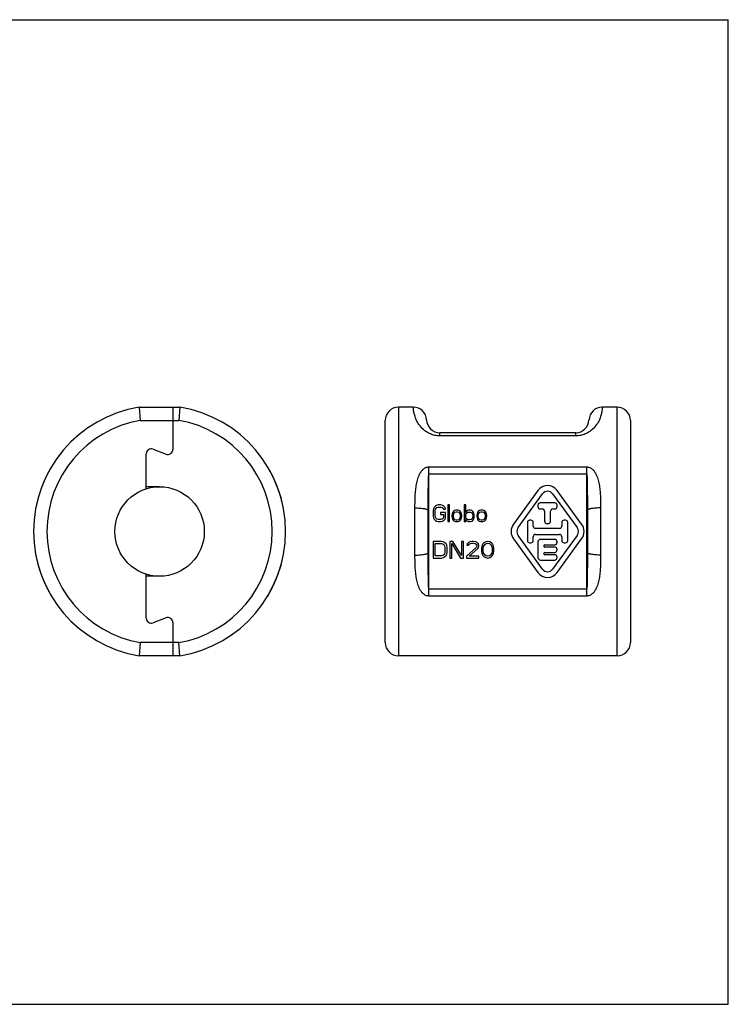
# Model space of a CAD drawing. Units: millimetres. Extents: x 0 to 420, y 0 to 297.
# Drawn here: x 206 to 420, y 0 to 297 of the extents above; entities that cross this region are included whole.
import ezdxf

# ---------------------------------------------------------------- set-up
doc = ezdxf.new("R2010")
doc.units = ezdxf.units.MM
doc.header["$LTSCALE"] = 23.1
doc.layers.get('0').update_dxf_attribs({"linetype": 'CONTINUOUS'})

msp = doc.modelspace()

# ---------------------------------------------------------------- linework, layer by layer
at = {"color": 7, "linetype": 'Continuous'}
for p, q in [((0, 297), (420, 297)), ((420, 0), (420, 297)), ((242.27, 180.12), (242.61, 176.12)), ((242.27, 180.12), (254.56, 180.12)), ((242.27, 180.11), (242.28, 180.04)), ((252.42, 180.12), (252.42, 167.38)), ((254.56, 180.12), (254.23, 176.12)), ((324.98, 180.12), (320.47, 180.12)), ((386.47, 180.12), (381.97, 180.12)), ((316.47, 109.12), (316.47, 176.12)), ((390.47, 176.12), (390.47, 109.12)), ((373.97, 172.42), (332.97, 172.42)), ((246.44, 167.46), (250.39, 165.98)), ((244.42, 155.51), (244.42, 166.05)), ((214.85, 160.44), (214.77, 160.28)), ((214.94, 160.59), (214.85, 160.44)), ((215.02, 160.75), (214.94, 160.59)), ((215.1, 160.9), (215.02, 160.75)), ((215.18, 161.05), (215.1, 160.9)), ((215.26, 161.19), (215.18, 161.05)), ((215.35, 161.34), (215.26, 161.19)), ((215.43, 161.49), (215.35, 161.34)), ((215.51, 161.63), (215.43, 161.49)), ((215.78, 162.08), (215.51, 161.63)), ((281.16, 161.9), (281.07, 162.06)), ((281.29, 161.68), (281.16, 161.9)), ((281.4, 161.48), (281.28, 161.7)), ((281.49, 161.34), (281.4, 161.49)), ((281.58, 161.17), (281.48, 161.35)), ((281.66, 161.03), (281.56, 161.2)), ((281.75, 160.87), (281.65, 161.04)), ((281.84, 160.7), (281.74, 160.88)), ((281.92, 160.55), (281.83, 160.71)), ((282.01, 160.39), (281.9, 160.58)), ((282.09, 160.24), (282, 160.4)), ((213.44, 157.46), (213.37, 157.3)), ((213.5, 157.62), (213.44, 157.46)), ((213.57, 157.79), (213.5, 157.62)), ((213.65, 157.95), (213.57, 157.79)), ((213.71, 158.1), (213.65, 157.95)), ((213.78, 158.25), (213.71, 158.1)), ((213.85, 158.41), (213.78, 158.25)), ((213.93, 158.57), (213.85, 158.41)), ((214, 158.72), (213.93, 158.57)), ((214.07, 158.88), (214, 158.72)), ((214.15, 159.04), (214.07, 158.88)), ((214.22, 159.19), (214.15, 159.04)), ((214.29, 159.34), (214.22, 159.19)), ((214.37, 159.5), (214.29, 159.34)), ((214.45, 159.66), (214.37, 159.5)), ((214.53, 159.81), (214.45, 159.66)), ((214.61, 159.97), (214.53, 159.81)), ((214.69, 160.13), (214.61, 159.97)), ((214.77, 160.28), (214.69, 160.13)), ((282.18, 160.05), (282.08, 160.26)), ((282.26, 159.91), (282.17, 160.07)), ((282.33, 159.76), (282.25, 159.92)), ((282.42, 159.58), (282.33, 159.76)), ((282.5, 159.43), (282.4, 159.62)), ((282.57, 159.28), (282.48, 159.46)), ((282.65, 159.11), (282.56, 159.31)), ((282.72, 158.96), (282.63, 159.15)), ((282.8, 158.8), (282.71, 158.99)), ((282.88, 158.62), (282.79, 158.82)), ((282.96, 158.46), (282.87, 158.65)), ((283.04, 158.28), (282.95, 158.48)), ((283.12, 158.1), (283.03, 158.3)), ((283.2, 157.91), (283.12, 158.11)), ((283.29, 157.7), (283.2, 157.91)), ((283.38, 157.5), (283.29, 157.71)), ((283.48, 157.27), (283.38, 157.5)), ((212.32, 154.48), (212.26, 154.3)), ((212.37, 154.66), (212.32, 154.48)), ((212.43, 154.83), (212.37, 154.66)), ((212.49, 155), (212.43, 154.83)), ((212.55, 155.16), (212.49, 155)), ((212.6, 155.33), (212.55, 155.16)), ((212.66, 155.49), (212.6, 155.33)), ((212.72, 155.65), (212.66, 155.49)), ((212.78, 155.81), (212.72, 155.65)), ((212.84, 155.96), (212.78, 155.81)), ((212.9, 156.14), (212.84, 155.96)), ((212.97, 156.31), (212.9, 156.14)), ((213.03, 156.48), (212.97, 156.31)), ((213.1, 156.64), (213.03, 156.48)), ((213.16, 156.8), (213.1, 156.64)), ((213.23, 156.96), (213.16, 156.8)), ((213.3, 157.13), (213.23, 156.96)), ((213.37, 157.3), (213.3, 157.13)), ((248.42, 156.12), (244.42, 156.12)), ((283.54, 157.11), (283.47, 157.28)), ((283.63, 156.91), (283.53, 157.15)), ((283.68, 156.78), (283.61, 156.94)), ((283.78, 156.53), (283.68, 156.79)), ((283.83, 156.4), (283.76, 156.58)), ((283.89, 156.24), (283.83, 156.41)), ((283.98, 156), (283.88, 156.27)), ((284.03, 155.86), (283.96, 156.05)), ((284.09, 155.72), (284.03, 155.87)), ((284.19, 155.44), (284.09, 155.72)), ((284.24, 155.29), (284.17, 155.49)), ((284.29, 155.15), (284.23, 155.33)), ((284.34, 155), (284.29, 155.16)), ((284.45, 154.69), (284.34, 155)), ((284.5, 154.54), (284.43, 154.76)), ((284.55, 154.38), (284.48, 154.58)), ((362.56, 154.99), (355.2, 144.85)), ((375.75, 144.85), (368.39, 154.99)), ((211.48, 151.54), (211.44, 151.37)), ((211.52, 151.7), (211.48, 151.54)), ((211.56, 151.87), (211.52, 151.7)), ((211.6, 152.03), (211.56, 151.87)), ((211.65, 152.22), (211.6, 152.03)), ((211.7, 152.41), (211.65, 152.22)), ((211.75, 152.59), (211.7, 152.41)), ((211.8, 152.77), (211.75, 152.59)), ((211.85, 152.95), (211.8, 152.77)), ((211.9, 153.13), (211.85, 152.95)), ((211.95, 153.3), (211.9, 153.13)), ((212, 153.47), (211.95, 153.3)), ((212.05, 153.64), (212, 153.47)), ((212.1, 153.8), (212.05, 153.64)), ((212.15, 153.96), (212.1, 153.8)), ((212.2, 154.12), (212.15, 153.96)), ((212.26, 154.3), (212.2, 154.12)), ((284.6, 154.22), (284.54, 154.4)), ((284.66, 154.04), (284.6, 154.22)), ((284.73, 153.8), (284.66, 154.05)), ((284.78, 153.64), (284.71, 153.89)), ((284.84, 153.47), (284.76, 153.72)), ((284.89, 153.3), (284.81, 153.54)), ((284.94, 153.13), (284.87, 153.37)), ((284.99, 152.95), (284.92, 153.19)), ((285.04, 152.74), (284.97, 153.01)), ((285.09, 152.56), (285.02, 152.82)), ((285.14, 152.38), (285.07, 152.63)), ((285.19, 152.19), (285.13, 152.44)), ((285.24, 152), (285.18, 152.25)), ((285.3, 151.77), (285.23, 152.05)), ((285.35, 151.57), (285.28, 151.84)), ((285.4, 151.37), (285.33, 151.64)), ((356.58, 143.85), (363.94, 153.99)), ((367.01, 153.99), (374.37, 143.85)), ((211.12, 149.9), (211.09, 149.73)), ((211.16, 150.09), (211.12, 149.9)), ((211.2, 150.28), (211.16, 150.09)), ((211.24, 150.47), (211.2, 150.28)), ((211.28, 150.66), (211.24, 150.47)), ((211.32, 150.84), (211.28, 150.66)), ((211.36, 151.02), (211.32, 150.84)), ((211.4, 151.19), (211.36, 151.02)), ((211.44, 151.37), (211.4, 151.19)), ((285.45, 151.16), (285.38, 151.43)), ((285.49, 150.95), (285.43, 151.21)), ((285.54, 150.73), (285.48, 150.99)), ((285.58, 150.54), (285.53, 150.77)), ((285.63, 150.3), (285.58, 150.55)), ((285.7, 149.98), (285.66, 150.17)), ((329.47, 136.26), (329.47, 148.98)), ((331.07, 149.45), (330.97, 148.92)), ((330.97, 148.92), (330.97, 147.32)), ((331.26, 149.88), (331.07, 149.45)), ((331.63, 150.3), (331.26, 149.88)), ((331.54, 148.92), (331.63, 149.34)), ((331.54, 147.32), (331.54, 148.92)), ((332.01, 150.51), (331.63, 150.3)), ((331.63, 149.34), (331.82, 149.66)), ((331.82, 149.66), (332.1, 149.88)), ((332.47, 150.62), (332.01, 150.51)), ((332.1, 149.88), (332.47, 149.98)), ((333.32, 150.62), (332.47, 150.62)), ((332.47, 149.98), (333.32, 149.98)), ((333.79, 150.51), (333.32, 150.62)), ((333.32, 149.98), (333.69, 149.88)), ((333.69, 149.88), (333.97, 149.66)), ((334.16, 150.3), (333.79, 150.51)), ((333.97, 149.66), (334.07, 149.34)), ((334.07, 149.34), (334.63, 149.34)), ((334.54, 149.88), (334.16, 150.3)), ((334.63, 149.34), (334.54, 149.88)), ((335.38, 150.62), (335.38, 145.62)), ((335.85, 150.62), (335.38, 150.62)), ((335.85, 145.62), (335.85, 150.62)), ((336.97, 148.6), (336.79, 148.28)), ((337.16, 148.81), (336.97, 148.6)), ((337.35, 148.92), (337.16, 148.81)), ((337.72, 149.02), (337.35, 148.92)), ((337.54, 148.49), (337.91, 148.6)), ((338.47, 149.02), (337.72, 149.02)), ((337.91, 148.6), (338.29, 148.6)), ((338.29, 148.6), (338.66, 148.49)), ((338.85, 148.92), (338.47, 149.02)), ((339.04, 148.81), (338.85, 148.92)), ((339.22, 148.6), (339.04, 148.81)), ((339.41, 148.28), (339.22, 148.6)), ((340.35, 150.62), (340.35, 145.62)), ((340.82, 150.62), (340.35, 150.62)), ((340.82, 148.39), (340.82, 150.62)), ((340.91, 148.6), (340.82, 148.39)), ((341.1, 148.81), (340.91, 148.6)), ((341.29, 148.92), (341.1, 148.81)), ((341.66, 149.02), (341.29, 148.92)), ((342.22, 149.02), (341.66, 149.02)), ((342.6, 148.92), (342.22, 149.02)), ((342.88, 148.7), (342.6, 148.92)), ((343.16, 148.39), (342.88, 148.7)), ((344.47, 148.6), (344.29, 148.28)), ((344.66, 148.81), (344.47, 148.6)), ((344.85, 148.92), (344.66, 148.81)), ((345.22, 149.02), (344.85, 148.92)), ((345.04, 148.49), (345.41, 148.6)), ((345.97, 149.02), (345.22, 149.02)), ((345.41, 148.6), (345.79, 148.6)), ((345.79, 148.6), (346.16, 148.49)), ((346.35, 148.92), (345.97, 149.02)), ((346.54, 148.81), (346.35, 148.92)), ((346.72, 148.6), (346.54, 148.81)), ((346.91, 148.28), (346.72, 148.6)), ((362.57, 150.52), (362.57, 150.12)), ((367.67, 151.22), (363.27, 151.22)), ((363.27, 149.42), (363.87, 149.42)), ((364.57, 148.72), (364.57, 145.72)), ((366.37, 145.72), (366.37, 148.72)), ((367.07, 149.42), (367.67, 149.42)), ((368.37, 150.12), (368.37, 150.52)), ((377.47, 148.98), (377.47, 136.26)), ((330.97, 147.32), (331.07, 146.79)), ((331.07, 146.79), (331.26, 146.36)), ((331.26, 146.36), (331.63, 145.94)), ((331.63, 146.9), (331.54, 147.32)), ((331.82, 146.58), (331.63, 146.9)), ((331.63, 145.94), (332.01, 145.73)), ((332.1, 146.36), (331.82, 146.58)), ((332.01, 145.73), (332.47, 145.62)), ((332.47, 146.26), (332.1, 146.36)), ((333.32, 146.26), (332.47, 146.26)), ((332.47, 145.62), (333.32, 145.62)), ((333.22, 148.39), (333.22, 147.75)), ((334.63, 148.39), (333.22, 148.39)), ((333.22, 147.75), (334.07, 147.75)), ((333.69, 146.36), (333.32, 146.26)), ((333.32, 145.62), (333.79, 145.73)), ((333.97, 146.58), (333.69, 146.36)), ((333.79, 145.73), (334.16, 145.94)), ((334.07, 146.9), (333.97, 146.58)), ((334.07, 147.75), (334.07, 146.9)), ((334.16, 145.94), (334.54, 146.36)), ((334.54, 146.36), (334.63, 146.79)), ((334.63, 146.79), (334.63, 148.39)), ((335.38, 145.62), (335.85, 145.62)), ((336.69, 147.96), (336.6, 147.53)), ((336.6, 147.53), (336.6, 147.11)), ((336.6, 147.11), (336.79, 146.36)), ((336.79, 148.28), (336.69, 147.96)), ((336.79, 146.36), (336.97, 146.05)), ((336.97, 146.05), (337.16, 145.83)), ((337.07, 147.53), (337.16, 147.96)), ((337.07, 147.11), (337.07, 147.53)), ((337.16, 146.68), (337.07, 147.11)), ((337.16, 147.96), (337.35, 148.28)), ((337.35, 146.36), (337.16, 146.68)), ((337.16, 145.83), (337.35, 145.73)), ((337.35, 148.28), (337.54, 148.49)), ((337.54, 146.15), (337.35, 146.36)), ((337.35, 145.73), (337.72, 145.62)), ((337.91, 146.05), (337.54, 146.15)), ((337.72, 145.62), (338.47, 145.62)), ((338.29, 146.05), (337.91, 146.05)), ((338.66, 146.15), (338.29, 146.05)), ((338.47, 145.62), (338.85, 145.73)), ((338.66, 148.49), (338.85, 148.28)), ((338.85, 146.36), (338.66, 146.15)), ((338.85, 148.28), (339.04, 147.96)), ((339.04, 146.68), (338.85, 146.36)), ((338.85, 145.73), (339.04, 145.83)), ((339.04, 147.96), (339.13, 147.53)), ((339.13, 147.11), (339.04, 146.68)), ((339.04, 145.83), (339.22, 146.05)), ((339.13, 147.53), (339.13, 147.11)), ((339.22, 146.05), (339.41, 146.36)), ((339.51, 147.96), (339.41, 148.28)), ((339.41, 146.36), (339.6, 147.11)), ((339.6, 147.53), (339.51, 147.96)), ((339.6, 147.11), (339.6, 147.53)), ((340.35, 145.62), (340.82, 145.62)), ((340.82, 147.85), (341.01, 148.17)), ((340.82, 146.79), (340.82, 147.85)), ((341.01, 146.47), (340.82, 146.79)), ((340.82, 145.62), (340.82, 146.26)), ((340.82, 146.26), (340.91, 146.05)), ((340.91, 146.05), (341.1, 145.83)), ((341.01, 148.17), (341.29, 148.39)), ((341.29, 146.26), (341.01, 146.47)), ((341.1, 145.83), (341.29, 145.73)), ((341.29, 148.39), (341.66, 148.49)), ((341.66, 146.15), (341.29, 146.26)), ((341.29, 145.73), (341.66, 145.62)), ((341.66, 148.49), (342.22, 148.49)), ((342.04, 146.15), (341.66, 146.15)), ((341.66, 145.62), (342.22, 145.62)), ((342.41, 146.26), (342.04, 146.15)), ((342.22, 148.49), (342.6, 148.28)), ((342.22, 145.62), (342.6, 145.73)), ((342.69, 146.47), (342.41, 146.26)), ((342.6, 148.28), (342.79, 147.96)), ((342.6, 145.73), (342.88, 145.94)), ((342.88, 147), (342.69, 146.47)), ((342.79, 147.96), (342.88, 147.64)), ((342.88, 147.64), (342.88, 147)), ((342.88, 145.94), (343.26, 146.47)), ((343.26, 148.17), (343.16, 148.39)), ((343.35, 147.75), (343.26, 148.17)), ((343.26, 146.47), (343.35, 146.9)), ((343.35, 146.9), (343.35, 147.75)), ((344.19, 147.96), (344.1, 147.53)), ((344.1, 147.53), (344.1, 147.11)), ((344.1, 147.11), (344.29, 146.36)), ((344.29, 148.28), (344.19, 147.96)), ((344.29, 146.36), (344.47, 146.05)), ((344.47, 146.05), (344.66, 145.83)), ((344.57, 147.53), (344.66, 147.96)), ((344.57, 147.11), (344.57, 147.53)), ((344.66, 146.68), (344.57, 147.11)), ((344.66, 147.96), (344.85, 148.28)), ((344.85, 146.36), (344.66, 146.68)), ((344.66, 145.83), (344.85, 145.73)), ((344.85, 148.28), (345.04, 148.49)), ((345.04, 146.15), (344.85, 146.36)), ((344.85, 145.73), (345.22, 145.62)), ((345.41, 146.05), (345.04, 146.15)), ((345.22, 145.62), (345.97, 145.62)), ((345.79, 146.05), (345.41, 146.05)), ((346.16, 146.15), (345.79, 146.05)), ((345.97, 145.62), (346.35, 145.73)), ((346.16, 148.49), (346.35, 148.28)), ((346.35, 146.36), (346.16, 146.15)), ((346.35, 148.28), (346.54, 147.96)), ((346.54, 146.68), (346.35, 146.36)), ((346.35, 145.73), (346.54, 145.83)), ((346.54, 147.96), (346.63, 147.53)), ((346.63, 147.11), (346.54, 146.68)), ((346.54, 145.83), (346.72, 146.05)), ((346.63, 147.53), (346.63, 147.11)), ((346.72, 146.05), (346.91, 146.36)), ((347.01, 147.96), (346.91, 148.28)), ((346.91, 146.36), (347.1, 147.11)), ((347.1, 147.53), (347.01, 147.96)), ((347.1, 147.11), (347.1, 147.53)), ((360.47, 146.02), (360.07, 146.02)), ((370.87, 146.02), (370.47, 146.02)), ((359.37, 145.32), (359.37, 139.92)), ((361.17, 144.22), (361.17, 145.32)), ((369.07, 143.52), (361.87, 143.52)), ((365.27, 145.02), (365.67, 145.02)), ((369.77, 145.32), (369.77, 144.22)), ((371.57, 139.92), (371.57, 145.32)), ((330.97, 139.62), (330.97, 134.62)), ((333.47, 139.62), (330.97, 139.62)), ((334, 139.51), (333.47, 139.62)), ((335.97, 139.62), (335.97, 134.62)), ((336.91, 139.62), (335.97, 139.62)), ((339.52, 135.36), (336.91, 139.62)), ((339.52, 139.62), (339.52, 135.36)), ((340.14, 139.62), (339.52, 139.62)), ((340.14, 134.62), (340.14, 139.62)), ((342.75, 139.62), (342.02, 139.51)), ((343.16, 139.62), (342.75, 139.62)), ((343.79, 139.51), (343.16, 139.62)), ((347.43, 139.62), (346.81, 139.51)), ((348.06, 139.51), (347.43, 139.62)), ((355.2, 140.39), (362.56, 130.25)), ((363.94, 131.25), (356.58, 141.39)), ((361.17, 139.92), (361.17, 141.02)), ((361.87, 141.72), (369.07, 141.72)), ((367.62, 140.22), (363.33, 140.22)), ((374.37, 141.39), (367.01, 131.25)), ((368.39, 130.25), (375.75, 140.39)), ((369.77, 141.02), (369.77, 139.92)), ((331.6, 135.26), (331.6, 138.98)), ((331.6, 138.98), (333.47, 138.98)), ((333.47, 138.98), (333.89, 138.88)), ((333.89, 138.88), (334.2, 138.66)), ((334.41, 139.3), (334, 139.51)), ((334.2, 138.66), (334.41, 138.34)), ((334.83, 138.88), (334.41, 139.3)), ((334.41, 138.34), (334.52, 137.92)), ((334.52, 137.92), (334.52, 136.32)), ((335.04, 138.45), (334.83, 138.88)), ((335.14, 137.92), (335.04, 138.45)), ((335.14, 136.32), (335.14, 137.92)), ((336.6, 134.62), (336.6, 138.98)), ((336.6, 138.98), (339.2, 134.62)), ((343.89, 137.81), (340.97, 135.15)), ((341.18, 138.88), (341.08, 138.45)), ((341.08, 138.45), (341.6, 138.45)), ((341.6, 139.3), (341.18, 138.88)), ((342.02, 139.51), (341.6, 139.3)), ((341.6, 138.45), (341.81, 138.77)), ((341.81, 138.77), (342.12, 138.98)), ((341.81, 135.15), (344.41, 137.49)), ((342.12, 138.98), (342.64, 139.09)), ((342.64, 139.09), (343.06, 139.09)), ((343.06, 139.09), (343.58, 138.98)), ((343.58, 138.98), (343.89, 138.77)), ((344.2, 139.3), (343.79, 139.51)), ((343.89, 138.77), (344.1, 138.45)), ((344.1, 138.24), (343.89, 137.81)), ((344.1, 138.45), (344.1, 138.24)), ((344.62, 138.88), (344.2, 139.3)), ((344.41, 137.49), (344.62, 137.81)), ((344.72, 138.45), (344.62, 138.88)), ((344.62, 137.81), (344.72, 138.24)), ((344.72, 138.24), (344.72, 138.45)), ((345.66, 138.13), (345.56, 137.6)), ((345.56, 137.6), (345.56, 136.64)), ((345.56, 136.64), (345.66, 136.11)), ((345.77, 138.45), (345.66, 138.13)), ((345.97, 138.88), (345.77, 138.45)), ((346.29, 139.19), (345.97, 138.88)), ((346.08, 137.49), (346.18, 138.13)), ((346.08, 136.75), (346.08, 137.49)), ((346.18, 136.11), (346.08, 136.75)), ((346.18, 138.13), (346.6, 138.77)), ((346.81, 139.51), (346.29, 139.19)), ((346.6, 138.77), (346.91, 138.98)), ((346.91, 138.98), (347.43, 139.09)), ((347.43, 139.09), (347.95, 138.98)), ((347.95, 138.98), (348.27, 138.77)), ((348.58, 139.19), (348.06, 139.51)), ((348.27, 138.77), (348.68, 138.13)), ((348.89, 138.88), (348.58, 139.19)), ((348.68, 138.13), (348.79, 137.49)), ((348.79, 136.75), (348.68, 136.11)), ((348.79, 137.49), (348.79, 136.75)), ((349.1, 138.45), (348.89, 138.88)), ((349.2, 138.13), (349.1, 138.45)), ((349.31, 137.6), (349.2, 138.13)), ((349.2, 136.11), (349.31, 136.64)), ((349.31, 136.64), (349.31, 137.6)), ((360.07, 139.22), (360.47, 139.22)), ((362.58, 139.47), (362.58, 134.77)), ((364.38, 138.22), (364.38, 138.32)), ((364.68, 138.62), (367.62, 138.62)), ((367.62, 137.92), (364.68, 137.92)), ((368.37, 139.37), (368.37, 139.47)), ((368.37, 137.07), (368.37, 137.17)), ((370.47, 139.22), (370.87, 139.22)), ((211.09, 135.51), (211.11, 135.4)), ((211.11, 135.41), (211.14, 135.23)), ((211.14, 135.25), (211.18, 135.05)), ((211.18, 135.06), (211.21, 134.88)), ((211.21, 134.9), (211.25, 134.71)), ((211.25, 134.71), (211.31, 134.41)), ((211.31, 134.42), (211.36, 134.22)), ((211.36, 134.23), (211.4, 134.05)), ((211.39, 134.06), (211.44, 133.87)), ((211.44, 133.87), (211.48, 133.7)), ((211.48, 133.71), (211.52, 133.52)), ((285.31, 133.52), (285.35, 133.7)), ((285.35, 133.67), (285.39, 133.87)), ((285.4, 133.87), (285.44, 134.06)), ((285.44, 134.05), (285.48, 134.23)), ((285.48, 134.22), (285.52, 134.42)), ((285.52, 134.41), (285.59, 134.75)), ((285.59, 134.75), (285.63, 134.94)), ((285.63, 134.94), (285.67, 135.13)), ((285.67, 135.13), (285.71, 135.33)), ((285.71, 135.33), (285.75, 135.51)), ((330.97, 134.62), (333.47, 134.62)), ((333.47, 135.26), (331.6, 135.26)), ((333.89, 135.36), (333.47, 135.26)), ((333.47, 134.62), (334, 134.73)), ((334.2, 135.58), (333.89, 135.36)), ((334, 134.73), (334.41, 134.94)), ((334.41, 135.9), (334.2, 135.58)), ((334.52, 136.32), (334.41, 135.9)), ((334.41, 134.94), (334.83, 135.36)), ((334.83, 135.36), (335.04, 135.79)), ((335.04, 135.79), (335.14, 136.32)), ((335.97, 134.62), (336.6, 134.62)), ((339.2, 134.62), (340.14, 134.62)), ((340.97, 135.15), (340.97, 134.62)), ((340.97, 134.62), (344.72, 134.62)), ((344.72, 135.15), (341.81, 135.15)), ((344.72, 134.62), (344.72, 135.15)), ((345.66, 136.11), (345.77, 135.79)), ((345.77, 135.79), (345.97, 135.36)), ((345.97, 135.36), (346.29, 135.05)), ((346.6, 135.47), (346.18, 136.11)), ((346.29, 135.05), (346.81, 134.73)), ((346.91, 135.26), (346.6, 135.47)), ((346.81, 134.73), (347.43, 134.62)), ((347.43, 135.15), (346.91, 135.26)), ((347.95, 135.26), (347.43, 135.15)), ((347.43, 134.62), (348.06, 134.73)), ((348.27, 135.47), (347.95, 135.26)), ((348.06, 134.73), (348.58, 135.05)), ((348.68, 136.11), (348.27, 135.47)), ((348.58, 135.05), (348.89, 135.36)), ((348.89, 135.36), (349.1, 135.79)), ((349.1, 135.79), (349.2, 136.11)), ((363.33, 134.02), (367.62, 134.02)), ((364.38, 135.92), (364.38, 136.02)), ((364.68, 136.32), (367.62, 136.32)), ((367.62, 135.62), (364.68, 135.62)), ((368.37, 134.77), (368.37, 134.87)), ((211.52, 133.52), (211.56, 133.36)), ((211.56, 133.38), (211.6, 133.19)), ((211.61, 133.19), (211.65, 133.01)), ((211.65, 133.03), (211.7, 132.84)), ((211.7, 132.83), (211.74, 132.66)), ((211.74, 132.68), (211.79, 132.49)), ((211.79, 132.49), (211.84, 132.32)), ((211.83, 132.34), (211.89, 132.16)), ((211.89, 132.16), (211.93, 131.99)), ((211.93, 132.01), (211.98, 131.83)), ((211.98, 131.83), (212.03, 131.66)), ((212.03, 131.68), (212.08, 131.49)), ((212.08, 131.49), (212.13, 131.33)), ((212.13, 131.34), (212.19, 131.16)), ((212.18, 131.16), (212.24, 130.98)), ((212.24, 130.98), (212.3, 130.81)), ((212.3, 130.82), (212.36, 130.64)), ((284.49, 130.66), (284.54, 130.83)), ((284.54, 130.82), (284.6, 131)), ((284.59, 130.98), (284.65, 131.16)), ((284.65, 131.16), (284.7, 131.34)), ((284.7, 131.33), (284.75, 131.49)), ((284.75, 131.49), (284.8, 131.66)), ((284.8, 131.64), (284.85, 131.83)), ((284.85, 131.81), (284.9, 131.99)), ((284.9, 131.98), (284.95, 132.16)), ((284.95, 132.16), (285, 132.32)), ((284.99, 132.31), (285.04, 132.49)), ((285.04, 132.49), (285.09, 132.66)), ((285.08, 132.65), (285.14, 132.83)), ((285.14, 132.84), (285.19, 133.03)), ((285.18, 133.01), (285.23, 133.19)), ((285.23, 133.19), (285.27, 133.36)), ((285.27, 133.34), (285.31, 133.52)), ((212.36, 130.64), (212.41, 130.46)), ((212.41, 130.47), (212.47, 130.3)), ((212.47, 130.31), (212.52, 130.14)), ((212.52, 130.14), (212.58, 129.98)), ((212.58, 129.99), (212.64, 129.82)), ((212.63, 129.83), (212.69, 129.66)), ((212.69, 129.67), (212.75, 129.5)), ((212.75, 129.51), (212.81, 129.34)), ((212.8, 129.36), (212.87, 129.18)), ((212.87, 129.19), (212.93, 129.02)), ((212.93, 129.03), (213, 128.85)), ((213, 128.86), (213.06, 128.69)), ((213.06, 128.69), (213.13, 128.52)), ((213.12, 128.54), (213.19, 128.37)), ((213.19, 128.37), (213.25, 128.21)), ((213.25, 128.21), (213.32, 128.04)), ((213.33, 128.04), (213.39, 127.87)), ((213.39, 127.89), (213.46, 127.72)), ((213.45, 127.73), (213.53, 127.56)), ((244.42, 116.48), (244.42, 129.73)), ((248.42, 129.12), (244.42, 129.12)), ((283.34, 127.64), (283.4, 127.79)), ((283.41, 127.79), (283.47, 127.96)), ((283.47, 127.94), (283.54, 128.11)), ((283.53, 128.1), (283.61, 128.28)), ((283.6, 128.27), (283.67, 128.43)), ((283.67, 128.43), (283.74, 128.6)), ((283.73, 128.59), (283.8, 128.76)), ((283.79, 128.75), (283.86, 128.92)), ((283.86, 128.92), (283.93, 129.1)), ((283.93, 129.09), (283.99, 129.25)), ((283.98, 129.24), (284.05, 129.41)), ((284.05, 129.41), (284.11, 129.57)), ((284.1, 129.57), (284.16, 129.73)), ((284.16, 129.72), (284.26, 130.01)), ((284.26, 129.99), (284.32, 130.17)), ((284.32, 130.16), (284.38, 130.34)), ((284.37, 130.33), (284.43, 130.49)), ((284.43, 130.49), (284.49, 130.66)), ((213.52, 127.58), (213.59, 127.41)), ((213.59, 127.41), (213.66, 127.25)), ((213.66, 127.25), (213.73, 127.09)), ((213.73, 127.09), (213.81, 126.92)), ((213.81, 126.92), (213.88, 126.76)), ((213.88, 126.76), (213.96, 126.6)), ((213.96, 126.6), (214.03, 126.45)), ((214.02, 126.47), (214.1, 126.3)), ((214.1, 126.3), (214.18, 126.14)), ((214.18, 126.14), (214.25, 125.98)), ((214.25, 125.98), (214.33, 125.83)), ((214.33, 125.83), (214.4, 125.67)), ((214.4, 125.68), (214.48, 125.53)), ((214.48, 125.53), (214.56, 125.37)), ((214.55, 125.38), (214.63, 125.23)), ((214.63, 125.23), (214.71, 125.08)), ((214.71, 125.08), (214.79, 124.92)), ((214.79, 124.92), (214.87, 124.77)), ((214.87, 124.78), (214.95, 124.62)), ((281.92, 124.69), (282, 124.84)), ((282, 124.84), (282.08, 124.99)), ((282.08, 124.99), (282.16, 125.14)), ((282.16, 125.14), (282.24, 125.3)), ((282.24, 125.3), (282.32, 125.46)), ((282.32, 125.46), (282.4, 125.62)), ((282.4, 125.62), (282.48, 125.77)), ((282.47, 125.77), (282.55, 125.92)), ((282.55, 125.92), (282.63, 126.08)), ((282.63, 126.08), (282.7, 126.24)), ((282.7, 126.23), (282.77, 126.38)), ((282.77, 126.38), (282.85, 126.54)), ((282.84, 126.54), (282.92, 126.7)), ((282.92, 126.69), (282.99, 126.85)), ((282.99, 126.84), (283.06, 127.01)), ((283.06, 127), (283.13, 127.16)), ((283.13, 127.15), (283.2, 127.32)), ((283.2, 127.31), (283.27, 127.48)), ((283.26, 127.47), (283.34, 127.64)), ((214.95, 124.62), (215.03, 124.47)), ((215.03, 124.47), (215.11, 124.32)), ((215.11, 124.33), (215.19, 124.18)), ((215.19, 124.18), (215.28, 124.03)), ((215.28, 124.03), (215.36, 123.89)), ((215.36, 123.89), (215.44, 123.73)), ((215.44, 123.74), (215.52, 123.59)), ((215.52, 123.59), (215.78, 123.16)), ((281.05, 123.16), (281.34, 123.64)), ((281.34, 123.64), (281.42, 123.79)), ((281.42, 123.79), (281.51, 123.94)), ((281.51, 123.94), (281.59, 124.08)), ((281.59, 124.08), (281.67, 124.24)), ((281.67, 124.24), (281.75, 124.38)), ((281.75, 124.38), (281.84, 124.54)), ((281.84, 124.54), (281.92, 124.69)), ((250.39, 116.55), (246.44, 115.07)), ((252.42, 115.15), (252.42, 105.12)), ((242.61, 109.12), (242.27, 105.12)), ((254.56, 105.12), (254.23, 109.12)), ((242.28, 105.2), (242.27, 105.13)), ((254.56, 105.12), (242.27, 105.12)), ((386.47, 105.12), (320.47, 105.12)), ((0, 0), (420, 0))]:
    msp.add_line(p, q, dxfattribs=at)
at = {"color": 9, "linetype": 'Continuous'}
for p, q in [((320.47, 180.12), (320.47, 105.12)), ((386.47, 105.12), (386.47, 180.12)), ((242.61, 176.12), (254.23, 176.12)), ((332.97, 171.46), (332.97, 172.42)), ((373.97, 171.46), (373.97, 172.42)), ((373.97, 171.46), (332.97, 171.46)), ((329.67, 123.15), (329.67, 162.09)), ((329.67, 162.09), (377.27, 162.09)), ((377.27, 123.15), (377.27, 162.09)), ((329.67, 160.04), (377.27, 160.04)), ((325.47, 135.51), (325.47, 149.73)), ((381.47, 149.73), (381.47, 135.51)), ((377.27, 125.2), (329.67, 125.2)), ((377.27, 123.15), (329.67, 123.15)), ((254.23, 109.12), (242.61, 109.12))]:
    msp.add_line(p, q, dxfattribs=at)
at = {"color": 7, "linetype": 'Continuous'}
msp.add_lwpolyline([(285.75, 149.73), (285.73, 149.82), (285.68, 150.06), (285.62, 150.36)], dxfattribs=at)
msp.add_circle((248.42, 142.62), 13.5, dxfattribs=at)
for centre, radius, start, end in [((248.42, 142.62), 38, 99.3048, 260.6952), ((248.42, 142.62), 38, 279.3048, 80.6952), ((320.47, 176.12), 4, 90, 180), ((324.98, 176.12), 4, 2.1491, 90), ((381.97, 176.12), 4, 90, 177.8509), ((386.47, 176.12), 4, 0, 90), ((332.97, 176.42), 4, 182.1491, 270), ((373.97, 176.42), 4, 270, 357.8509), ((245.92, 166.05), 1.5, 69.4, 180), ((250.92, 167.38), 1.5, 249.4, 360), ((365.47, 152.87), 3.6, 36.0006, 143.9994), ((365.47, 152.87), 1.9, 36.0006, 143.9994), ((363.27, 150.52), 0.7, 90, 180), ((363.27, 150.12), 0.7, 180, 270), ((363.87, 148.72), 0.7, 0, 90), ((367.07, 148.72), 0.7, 90, 180), ((367.67, 150.52), 0.7, 0, 90), ((367.67, 150.12), 0.7, 270, 360), ((360.07, 145.32), 0.7, 90, 180), ((360.47, 145.32), 0.7, 0, 90), ((365.27, 145.72), 0.7, 180, 270), ((365.67, 145.72), 0.7, 270, 360), ((370.47, 145.32), 0.7, 90, 180), ((370.87, 145.32), 0.7, 0, 90), ((358.27, 142.62), 3.8, 143.9994, 216.0006), ((358.27, 142.62), 2.1, 143.9994, 216.0006), ((361.87, 144.22), 0.7, 180, 270), ((369.07, 144.22), 0.7, 270, 360), ((372.67, 142.62), 2.1, 323.9994, 36.0006), ((372.67, 142.62), 3.8, 323.9994, 36.0006), ((360.07, 139.92), 0.7, 180, 270), ((360.47, 139.92), 0.7, 270, 360), ((361.87, 141.02), 0.7, 90, 180), ((363.33, 139.47), 0.75, 90, 180), ((367.62, 139.47), 0.75, 0, 90), ((369.07, 141.02), 0.7, 0, 90), ((370.47, 139.92), 0.7, 180, 270), ((370.87, 139.92), 0.7, 270, 360), ((364.68, 138.32), 0.3, 90, 180), ((364.68, 138.22), 0.3, 180, 270), ((367.62, 139.37), 0.75, 270, 360), ((367.62, 137.17), 0.75, 0, 90), ((367.62, 137.07), 0.75, 270, 360), ((363.33, 134.77), 0.75, 180, 270), ((364.68, 136.02), 0.3, 90, 180), ((364.68, 135.92), 0.3, 180, 270), ((367.62, 134.87), 0.75, 0, 90), ((367.62, 134.77), 0.75, 270, 360), ((365.47, 132.37), 1.9, 216.0006, 323.9994), ((365.47, 132.37), 3.6, 216.0006, 323.9994), ((245.92, 116.48), 1.5, 180, 290.6), ((250.92, 115.15), 1.5, 0, 110.6), ((320.47, 109.12), 4, 180, 270), ((386.47, 109.12), 4, 270, 360)]:
    msp.add_arc(centre, radius, start, end, dxfattribs=at)
at = {"color": 9, "linetype": 'Continuous'}
for start, end in [(99.8382, 260.1618), (279.8382, 80.1618)]:
    msp.add_arc((248.42, 142.62), 34, start, end, dxfattribs=at)
for points, knots in [([(332.97, 171.46), (332.47, 171.46), (331.5, 171.56), (330.15, 171.99), (328.99, 172.6), (327.79, 173.52), (326.7, 174.74), (325.86, 176.21), (325.38, 177.51), (325.08, 178.78), (324.99, 179.63), (324.98, 180.12)], [0, 0, 0, 0, 0.115254, 0.224497, 0.324666, 0.415348, 0.571075, 0.698893, 0.803588, 0.887904, 1, 1, 1, 1]), ([(381.97, 180.12), (381.96, 179.63), (381.87, 178.78), (381.57, 177.51), (381.09, 176.21), (380.25, 174.74), (379.16, 173.52), (377.96, 172.6), (376.8, 171.99), (375.45, 171.56), (374.48, 171.46), (373.97, 171.46)], [0, 0, 0, 0, 0.112096, 0.196412, 0.301107, 0.42892, 0.584646, 0.675326, 0.775495, 0.884745, 1, 1, 1, 1]), ([(325.47, 149.73), (325.47, 150.33), (325.48, 151.54), (325.54, 153.34), (325.66, 155.11), (325.85, 156.57), (326.08, 157.7), (326.3, 158.53), (326.59, 159.33), (326.95, 160.1), (327.41, 160.83), (328, 161.47), (328.63, 161.87), (329.21, 162.05), (329.52, 162.09), (329.67, 162.09)], [0, 0, 0, 0, 0.129361, 0.257198, 0.383224, 0.507223, 0.568463, 0.62923, 0.689619, 0.749826, 0.810219, 0.871459, 0.934503, 0.96704, 1, 1, 1, 1]), ([(377.27, 162.09), (377.43, 162.09), (377.74, 162.05), (378.32, 161.87), (378.95, 161.47), (379.54, 160.83), (380, 160.1), (380.36, 159.33), (380.64, 158.53), (380.87, 157.7), (381.1, 156.57), (381.29, 155.11), (381.41, 153.34), (381.47, 151.54), (381.47, 150.33), (381.47, 149.73)], [0, 0, 0, 0, 0.032963, 0.065507, 0.128561, 0.189805, 0.250199, 0.310405, 0.370794, 0.431559, 0.492797, 0.616792, 0.742813, 0.870644, 1, 1, 1, 1]), ([(329.47, 148.98), (329.47, 149.44), (329.48, 150.36), (329.48, 151.75), (329.48, 152.9), (329.48, 153.82), (329.49, 154.51), (329.49, 155.21), (329.5, 155.9), (329.51, 156.47), (329.52, 156.94), (329.52, 157.28), (329.53, 157.63), (329.54, 157.97), (329.55, 158.32), (329.56, 158.61), (329.57, 158.84), (329.57, 159.01), (329.58, 159.18), (329.59, 159.36), (329.6, 159.5), (329.61, 159.61), (329.61, 159.7), (329.62, 159.77), (329.63, 159.83), (329.63, 159.87), (329.64, 159.92), (329.64, 159.95), (329.65, 159.98), (329.65, 160), (329.66, 160.02), (329.67, 160.03), (329.67, 160.04), (329.67, 160.04)], [0, 0, 0, 0, 0.125014, 0.250026, 0.375033, 0.437536, 0.500037, 0.562537, 0.625035, 0.687532, 0.71878, 0.750027, 0.781274, 0.81252, 0.843766, 0.875011, 0.890634, 0.906256, 0.921878, 0.9375, 0.953122, 0.960933, 0.968744, 0.976555, 0.98046, 0.984365, 0.988273, 0.992171, 0.99413, 0.996095, 0.998003, 0.99903, 1, 1, 1, 1]), ([(377.27, 160.04), (377.28, 160.04), (377.28, 160.03), (377.29, 160.02), (377.3, 159.99), (377.3, 159.96), (377.31, 159.92), (377.32, 159.87), (377.32, 159.83), (377.33, 159.77), (377.34, 159.7), (377.34, 159.61), (377.35, 159.5), (377.36, 159.36), (377.37, 159.18), (377.38, 159.01), (377.38, 158.84), (377.39, 158.61), (377.4, 158.32), (377.41, 157.97), (377.42, 157.63), (377.43, 157.28), (377.43, 156.94), (377.44, 156.47), (377.45, 155.9), (377.46, 155.21), (377.46, 154.51), (377.47, 153.82), (377.47, 152.9), (377.47, 151.75), (377.47, 150.36), (377.47, 149.44), (377.47, 148.98)], [0, 0, 0, 0, 0.000961, 0.002023, 0.003932, 0.007821, 0.011752, 0.015646, 0.019545, 0.023454, 0.031268, 0.039077, 0.046888, 0.06251, 0.078132, 0.093754, 0.109376, 0.124998, 0.156243, 0.187489, 0.218735, 0.249981, 0.281228, 0.312476, 0.374972, 0.43747, 0.499969, 0.562469, 0.624971, 0.749977, 0.874987, 1, 1, 1, 1]), ([(325.47, 149.73), (325.73, 149.73), (326.25, 149.72), (326.99, 149.68), (327.67, 149.61), (328.19, 149.53), (328.56, 149.46), (328.79, 149.4), (328.99, 149.34), (329.16, 149.27), (329.3, 149.2), (329.39, 149.13), (329.46, 149.06), (329.47, 149), (329.47, 148.98)], [0, 0, 0, 0, 0.186736, 0.366598, 0.532878, 0.679617, 0.744026, 0.801724, 0.852311, 0.895494, 0.931197, 0.959686, 0.981871, 1, 1, 1, 1]), ([(381.47, 149.73), (381.21, 149.73), (380.7, 149.72), (379.96, 149.68), (379.28, 149.61), (378.76, 149.53), (378.39, 149.46), (378.16, 149.4), (377.96, 149.34), (377.79, 149.27), (377.65, 149.2), (377.56, 149.13), (377.49, 149.06), (377.47, 149), (377.47, 148.98)], [0, 0, 0, 0, 0.186736, 0.366598, 0.532878, 0.679617, 0.744026, 0.801724, 0.852311, 0.895494, 0.931197, 0.959686, 0.981871, 1, 1, 1, 1]), ([(325.47, 135.51), (325.73, 135.51), (326.25, 135.52), (326.99, 135.56), (327.67, 135.63), (328.19, 135.71), (328.56, 135.78), (328.79, 135.84), (328.99, 135.9), (329.16, 135.97), (329.3, 136.04), (329.39, 136.11), (329.46, 136.18), (329.47, 136.24), (329.47, 136.26)], [0, 0, 0, 0, 0.186736, 0.366598, 0.532878, 0.679617, 0.744026, 0.801724, 0.852311, 0.895494, 0.931197, 0.959686, 0.981871, 1, 1, 1, 1]), ([(329.67, 123.15), (329.52, 123.15), (329.21, 123.19), (328.63, 123.37), (328, 123.77), (327.41, 124.41), (326.95, 125.14), (326.59, 125.91), (326.3, 126.71), (326.08, 127.54), (325.85, 128.67), (325.66, 130.13), (325.54, 131.9), (325.48, 133.7), (325.47, 134.9), (325.47, 135.51)], [0, 0, 0, 0, 0.032959, 0.065501, 0.128556, 0.189802, 0.250199, 0.310406, 0.370794, 0.431559, 0.492796, 0.61679, 0.742811, 0.870643, 1, 1, 1, 1]), ([(329.67, 125.2), (329.67, 125.2), (329.67, 125.21), (329.66, 125.22), (329.65, 125.24), (329.65, 125.26), (329.64, 125.29), (329.64, 125.32), (329.63, 125.38), (329.62, 125.45), (329.61, 125.54), (329.61, 125.63), (329.6, 125.74), (329.59, 125.88), (329.58, 126.06), (329.57, 126.23), (329.57, 126.4), (329.56, 126.63), (329.55, 126.92), (329.54, 127.27), (329.53, 127.61), (329.52, 127.96), (329.52, 128.3), (329.51, 128.77), (329.5, 129.34), (329.49, 130.03), (329.49, 130.73), (329.48, 131.42), (329.48, 132.34), (329.48, 133.49), (329.48, 134.88), (329.47, 135.8), (329.47, 136.26)], [0, 0, 0, 0, 0.000977, 0.001982, 0.003899, 0.005859, 0.007823, 0.011724, 0.015626, 0.023441, 0.031251, 0.039061, 0.046873, 0.062495, 0.078117, 0.093739, 0.109361, 0.124984, 0.15623, 0.187476, 0.218722, 0.249969, 0.281217, 0.312465, 0.374962, 0.43746, 0.49996, 0.562462, 0.624965, 0.749973, 0.874985, 1, 1, 1, 1]), ([(377.47, 136.26), (377.47, 135.8), (377.47, 134.88), (377.47, 133.49), (377.47, 132.34), (377.47, 131.42), (377.46, 130.73), (377.46, 130.03), (377.45, 129.34), (377.44, 128.77), (377.43, 128.3), (377.43, 127.96), (377.42, 127.61), (377.41, 127.27), (377.4, 126.92), (377.39, 126.63), (377.38, 126.4), (377.38, 126.23), (377.37, 126.06), (377.36, 125.88), (377.35, 125.74), (377.34, 125.63), (377.34, 125.54), (377.33, 125.47), (377.32, 125.41), (377.32, 125.37), (377.31, 125.32), (377.3, 125.28), (377.3, 125.25), (377.29, 125.22), (377.28, 125.21), (377.28, 125.2), (377.27, 125.2)], [0, 0, 0, 0, 0.125013, 0.250023, 0.37503, 0.437532, 0.500032, 0.562531, 0.625029, 0.687525, 0.718773, 0.75002, 0.781267, 0.812513, 0.843758, 0.875003, 0.890626, 0.906248, 0.92187, 0.937491, 0.953114, 0.960924, 0.968733, 0.976549, 0.980457, 0.984355, 0.988249, 0.99218, 0.996074, 0.997981, 0.999037, 1, 1, 1, 1]), ([(381.47, 135.51), (381.47, 134.9), (381.47, 133.7), (381.41, 131.9), (381.29, 130.13), (381.1, 128.67), (380.87, 127.54), (380.64, 126.71), (380.36, 125.91), (380, 125.14), (379.54, 124.41), (378.95, 123.77), (378.32, 123.37), (377.74, 123.19), (377.43, 123.15), (377.27, 123.15)], [0, 0, 0, 0, 0.129354, 0.257184, 0.383205, 0.507199, 0.568437, 0.629202, 0.689591, 0.749797, 0.810191, 0.871435, 0.934492, 0.967037, 1, 1, 1, 1]), ([(381.47, 135.51), (381.21, 135.51), (380.7, 135.52), (379.96, 135.56), (379.28, 135.63), (378.76, 135.71), (378.39, 135.78), (378.16, 135.84), (377.96, 135.9), (377.79, 135.97), (377.65, 136.04), (377.56, 136.11), (377.49, 136.18), (377.47, 136.24), (377.47, 136.26)], [0, 0, 0, 0, 0.186736, 0.366598, 0.532878, 0.679617, 0.744026, 0.801724, 0.852311, 0.895494, 0.931197, 0.959686, 0.981871, 1, 1, 1, 1])]:
    msp.add_open_spline(points, degree=3, knots=knots, dxfattribs=at)

doc.saveas('drawing.dxf')
